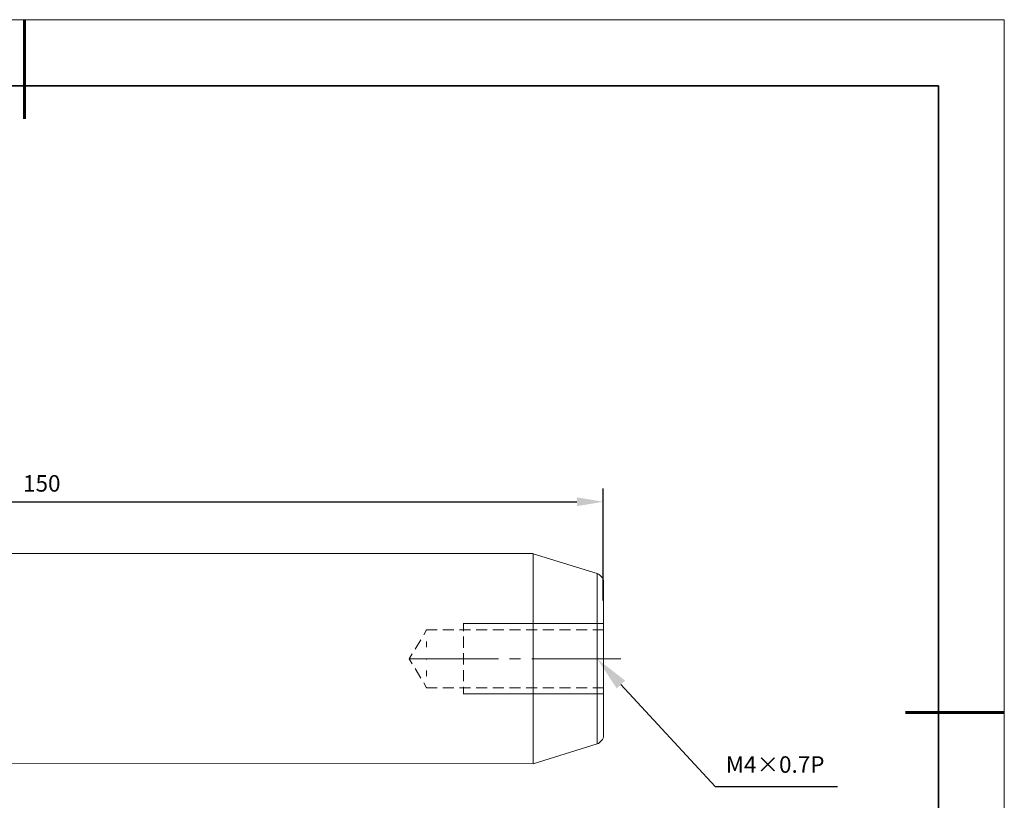
# Model space of a CAD drawing. Units: millimetres. Extents: x 12016 to 12313, y -7569 to -7359.
# Drawn here: x 12163 to 12313, y -7478 to -7359 of the extents above; entities that cross this region are included whole.
import ezdxf
from ezdxf import colors
from ezdxf.entities.mleader import LeaderData, LeaderLine
from ezdxf.math import Vec2, Vec3

# ---------------------------------------------------------------- set-up
doc = ezdxf.new("R2010")
doc.units = ezdxf.units.MM
doc.header["$LTSCALE"] = 10
doc.header["$PDMODE"] = 34
doc.layers.add('6文字层', color=3, linetype='Continuous')
doc.layers.add('粗实线层', color=7, linetype='Continuous', lineweight=35)
doc.layers.add('细实线层', color=7, linetype='Continuous', lineweight=18)
doc.styles.get("Standard").update_dxf_attribs({"font": 'simhei.ttf'})
doc.styles.add('TH-GBD2M', font='calibri.ttf', dxfattribs={"width": 0.8, "height": 2.5})
doc.styles.add('TH_GBDIM', font='calibri.ttf', dxfattribs={"width": 0.8, "height": 1.5})
doc.dimstyles.new('TH-GBD2M', dxfattribs={"dimtxt": 2.5, "dimasz": 4, "dimexe": 2, "dimexo": 0, "dimgap": 1.5, "dimtad": 1, "dimdec": 4, "dimlfac": 0.1, "dimzin": 9, "dimdsep": 46, "dimtxsty": 'TH-GBD2M', "dimcen": 0, "dimclrt": 3, "dimadec": 0, "dimazin": 3, "dimtfac": 1, "dimtdec": 4, "dimtofl": 0, "dimtmove": 0, "dimatfit": 3, "dimfxl": 1, "dimtolj": 1, "dimtzin": 0, "dimarcsym": 0})

# ---------------------------------------------------------------- blocks, each defined once
blk = doc.blocks.new('*X117')
at = {"layer": '粗实线层', "lineweight": 60}
for p, q in [((0, 105), (0, 90)), ((148.5, 0), (133.5, 0))]:
    blk.add_line(p, q, dxfattribs=at)
at = {"layer": '粗实线层'}
for p, q in [((138.5, 95), (-138.5, 95)), ((138.5, -95), (138.5, 95))]:
    blk.add_line(p, q, dxfattribs=at)
at = {"layer": '细实线层'}
for p, q in [((148.5, 105), (-148.5, 105)), ((148.5, -105), (148.5, 105))]:
    blk.add_line(p, q, dxfattribs=at)
blk = doc.blocks.new('*D139')
at = {"layer": '6文字层', "color": 0, "lineweight": -2, "transparency": 16777216}
for p, q in [((12081.49, -7441.57), (12081.49, -7430.41)), ((12251.74, -7447.38), (12251.74, -7430.41)), ((12085.49, -7432.41), (12247.74, -7432.41))]:
    blk.add_line(p, q, dxfattribs=at)
at = {"layer": '6文字层', "color": 0, "transparency": 16777216}
for points in [[(12085.49, -7431.74), (12085.49, -7433.07), (12081.49, -7432.41)], [(12247.74, -7431.74), (12247.74, -7433.07), (12251.74, -7432.41)]]:
    blk.add_solid(points, dxfattribs=at)
at = {"layer": 'Defpoints', "color": 0, "transparency": 16777216}
for p in [(12251.74, -7432.41), (12081.49, -7441.57), (12251.74, -7447.38)]:
    blk.add_point(p, dxfattribs=at)
at = {"layer": '6文字层', "color": 3, "transparency": 16777216, "insert": (12166.62, -7429.62), "char_height": 2.5, "attachment_point": 5, "style": 'TH-GBD2M'}
blk.add_mtext('\\A1;150', dxfattribs=at)

msp = doc.modelspace()

# ---------------------------------------------------------------- linework, layer by layer
at = {"color": 7, "lineweight": 0}
for points in [[(12241.11673, -7440.25555), (12082.80178, -7440.25555)], [(12250.80538, -7443.28689), (12241.11673, -7440.29136)], [(12241.11673, -7456.20509), (12241.11673, -7455.26899), (12241.11673, -7454.33289), (12241.11673, -7453.39678), (12241.11673, -7452.50749), (12241.11673, -7451.57139), (12241.11673, -7450.68209), (12241.11673, -7449.8396), (12241.11673, -7448.99711), (12241.11673, -7448.15461), (12241.11673, -7447.35893), (12241.11673, -7446.61005), (12241.11673, -7445.86116), (12241.11673, -7445.20589), (12241.11673, -7444.55062), (12241.11673, -7443.89535), (12241.11673, -7443.33369), (12241.11673, -7442.81883), (12241.11673, -7442.35078), (12241.11673, -7441.88273), (12241.11673, -7441.50829), (12241.11673, -7441.18066), (12241.11673, -7440.89983), (12241.11673, -7440.6658), (12241.11673, -7440.47858), (12241.11673, -7440.33816), (12241.11673, -7440.29136)], [(12251.74148, -7444.55062), (12251.74148, -7444.3634), (12251.69468, -7444.17618), (12251.60107, -7443.94216), (12251.46065, -7443.80174), (12251.32024, -7443.61452), (12251.17982, -7443.47411), (12250.9926, -7443.38049), (12250.80538, -7443.28689)], [(12250.80538, -7456.20509), (12250.80538, -7455.3626), (12250.80538, -7454.52011), (12250.80538, -7453.67761), (12250.80538, -7452.88193), (12250.80538, -7452.03944), (12250.80538, -7451.24375), (12250.80538, -7450.49487), (12250.80538, -7449.74599), (12250.80538, -7449.04391), (12250.80538, -7448.34184), (12250.80538, -7447.68656), (12250.80538, -7447.0781), (12250.80538, -7446.51644), (12250.80538, -7445.95478), (12250.80538, -7445.48672), (12250.80538, -7445.01867), (12250.80538, -7444.64423), (12250.80538, -7444.26979), (12250.80538, -7443.98896), (12250.80538, -7443.75494), (12250.80538, -7443.56771), (12250.80538, -7443.4273), (12250.80538, -7443.33369), (12250.80538, -7443.28689)], [(12250.82977, -7443.32447), (12250.82977, -7443.35208), (12250.82977, -7443.43493), (12250.82977, -7443.57207), (12250.82977, -7443.76397), (12250.82977, -7444.00876), (12250.82977, -7444.30597), (12250.82977, -7444.42486)], [(12251.74148, -7444.55062), (12251.74148, -7444.59743), (12251.74148, -7444.64423), (12251.74148, -7444.78465), (12251.74148, -7444.97187), (12251.74148, -7445.20589), (12251.74148, -7445.48672), (12251.74148, -7445.81436), (12251.74148, -7446.1888), (12251.74148, -7446.61005), (12251.74148, -7447.1249), (12251.74148, -7447.63976), (12251.74148, -7448.20142), (12251.74148, -7448.80988), (12251.74148, -7449.41835), (12251.74148, -7450.07362), (12251.74148, -7450.7757), (12251.74148, -7451.52458), (12251.74148, -7452.27346), (12251.74148, -7453.02234), (12251.74148, -7453.81803), (12251.74148, -7454.61372), (12251.74148, -7455.4094), (12251.74148, -7456.20509)], [(12250.82977, -7445.26735), (12250.82977, -7445.49763), (12250.82977, -7445.98908), (12250.82977, -7446.52453), (12250.82977, -7446.95233)], [(12250.82977, -7447.79482), (12250.82977, -7448.36959), (12250.82977, -7449.05528), (12250.82977, -7449.47981)], [(12250.82977, -7450.3223), (12250.82977, -7450.51607), (12250.82977, -7451.28508), (12250.82977, -7452.00728)], [(12224.96027, -7451.84131), (12224.51258, -7452.58632)], [(12226.56559, -7451.84131), (12224.96017, -7451.84131)], [(12224.96027, -7451.84131), (12224.96027, -7451.86893), (12224.96027, -7451.92416)], [(12229.09306, -7451.84131), (12227.40808, -7451.84131)], [(12231.62054, -7451.84131), (12229.93555, -7451.84131)], [(12251.74148, -7450.86931), (12230.49197, -7450.86931)], [(12230.53265, -7450.91256), (12230.53265, -7452.00733)], [(12234.14801, -7451.84131), (12232.46303, -7451.84131)], [(12236.67549, -7451.84131), (12234.9905, -7451.84131)], [(12239.20296, -7451.84131), (12237.51798, -7451.84131)], [(12241.73044, -7451.84131), (12240.04545, -7451.84131)], [(12244.25791, -7451.84131), (12242.57293, -7451.84131)], [(12246.78539, -7451.84131), (12245.1004, -7451.84131)], [(12249.31286, -7451.84131), (12247.62788, -7451.84131)], [(12251.76077, -7451.84131), (12250.15535, -7451.84131)], [(12224.07863, -7453.30845), (12223.21074, -7454.75273)], [(12230.53265, -7452.84982), (12230.53265, -7454.5348)], [(12250.82977, -7452.84977), (12250.82977, -7452.88207), (12250.82977, -7453.70397), (12250.82977, -7454.53476)], [(12224.96027, -7453.60914), (12224.96027, -7453.89044), (12224.96027, -7454.32011), (12224.96027, -7454.45163)], [(12235.83314, -7456.2196), (12222.30693, -7456.2196)], [(12222.77679, -7455.47487), (12222.32935, -7456.21946)], [(12222.32949, -7456.2196), (12222.77718, -7456.9646)], [(12224.96027, -7456.13661), (12224.96027, -7456.21946)], [(12224.96027, -7456.2196), (12224.96027, -7456.30244)], [(12230.53265, -7455.3773), (12230.53265, -7457.06228)], [(12239.2031, -7456.2196), (12237.51812, -7456.2196)], [(12254.41429, -7456.2196), (12240.88809, -7456.2196)], [(12241.11673, -7472.11882), (12241.11673, -7472.02521), (12241.11673, -7471.9316), (12241.11673, -7471.74438), (12241.11673, -7471.51036), (12241.11673, -7471.22952), (12241.11673, -7470.90189), (12241.11673, -7470.48064), (12241.11673, -7470.0594), (12241.11673, -7469.59135), (12241.11673, -7469.02968), (12241.11673, -7468.46802), (12241.11673, -7467.85956), (12241.11673, -7467.20429), (12241.11673, -7466.50221), (12241.11673, -7465.80013), (12241.11673, -7465.00445), (12241.11673, -7464.20876), (12241.11673, -7463.41307), (12241.11673, -7462.57058), (12241.11673, -7461.68129), (12241.11673, -7460.79199), (12241.11673, -7459.90269), (12241.11673, -7458.96659), (12241.11673, -7458.07729), (12241.11673, -7457.14119), (12241.11673, -7456.20509)], [(12250.80538, -7469.07649), (12250.80538, -7468.98288), (12250.80538, -7468.84246), (12250.80538, -7468.65524), (12250.80538, -7468.42122), (12250.80538, -7468.09358), (12250.80538, -7467.76595), (12250.80538, -7467.3447), (12250.80538, -7466.92346), (12250.80538, -7466.4086), (12250.80538, -7465.89374), (12250.80538, -7465.33208), (12250.80538, -7464.67681), (12250.80538, -7464.06835), (12250.80538, -7463.36627), (12250.80538, -7462.66419), (12250.80538, -7461.91531), (12250.80538, -7461.11962), (12250.80538, -7460.32394), (12250.80538, -7459.52825), (12250.80538, -7458.73256), (12250.80538, -7457.89007), (12250.80538, -7457.04758), (12250.80538, -7456.20509)], [(12250.82977, -7455.37725), (12250.82977, -7456.21974), (12250.82977, -7457.06223)], [(12251.74148, -7456.20509), (12251.74148, -7457.00078), (12251.74148, -7457.79646), (12251.74148, -7458.59215), (12251.74148, -7459.38784), (12251.74148, -7460.13672), (12251.74148, -7460.8856), (12251.74148, -7461.58768), (12251.74148, -7462.28975), (12251.74148, -7462.94502), (12251.74148, -7463.60029), (12251.74148, -7464.20876), (12251.74148, -7464.77042), (12251.74148, -7465.28528), (12251.74148, -7465.75333), (12251.74148, -7466.22138), (12251.74148, -7466.59582), (12251.74148, -7466.92346), (12251.74148, -7467.20429), (12251.74148, -7467.43831), (12251.74148, -7467.62553), (12251.74148, -7467.71914), (12251.74148, -7467.81275)], [(12223.21113, -7457.68674), (12224.07902, -7459.13102)], [(12224.96027, -7457.98743), (12224.96027, -7458.11942), (12224.96027, -7458.54909), (12224.96027, -7458.82992)], [(12230.53265, -7457.90477), (12230.53265, -7459.58975)], [(12250.82977, -7457.90472), (12250.82977, -7458.73551), (12250.82977, -7459.55694), (12250.82977, -7459.58971)], [(12224.51297, -7459.85316), (12224.96041, -7460.59775)], [(12224.96027, -7460.5149), (12224.96027, -7460.5706), (12224.96027, -7460.59775)], [(12224.96027, -7460.59789), (12226.56568, -7460.59789)], [(12227.40817, -7460.59789), (12229.09315, -7460.59789)], [(12229.93565, -7460.59789), (12231.62063, -7460.59789)], [(12230.53265, -7460.43225), (12230.53265, -7461.52655)], [(12232.46312, -7460.59789), (12234.1481, -7460.59789)], [(12234.9906, -7460.59789), (12236.67558, -7460.59789)], [(12237.51807, -7460.59789), (12239.20305, -7460.59789)], [(12240.04555, -7460.59789), (12241.73053, -7460.59789)], [(12242.57302, -7460.59789), (12244.258, -7460.59789)], [(12245.1005, -7460.59789), (12246.78548, -7460.59789)], [(12247.62797, -7460.59789), (12249.31295, -7460.59789)], [(12250.15545, -7460.59789), (12251.76086, -7460.59789)], [(12250.82977, -7460.4322), (12250.82977, -7461.1544), (12250.82977, -7461.92294), (12250.82977, -7462.11718)], [(12251.74148, -7461.49406), (12230.49197, -7461.49406)], [(12250.82977, -7462.95967), (12250.82977, -7463.38373), (12250.82977, -7464.06989), (12250.82977, -7464.64466)], [(12250.82977, -7465.48715), (12250.82977, -7465.91448), (12250.82977, -7466.44993), (12250.82977, -7466.94138), (12250.82977, -7467.17213)], [(12250.80538, -7469.07649), (12250.9926, -7469.02968), (12251.17982, -7468.88927), (12251.32024, -7468.74885), (12251.46065, -7468.60844), (12251.60107, -7468.42122), (12251.69468, -7468.234), (12251.74148, -7468.04678), (12251.74148, -7467.81275)], [(12250.82977, -7468.01462), (12250.82977, -7468.13304), (12250.82977, -7468.43025), (12250.82977, -7468.67551), (12250.82977, -7468.86694), (12250.82977, -7469.00455), (12250.82977, -7469.08693), (12250.82977, -7469.11454)], [(12241.11673, -7472.11882), (12250.80538, -7469.07649)], [(12082.80178, -7472.08301), (12241.11673, -7472.11882)]]:
    msp.add_lwpolyline(points, dxfattribs=at)

# ---------------------------------------------------------------- block references
at = {"layer": '6文字层'}
msp.add_blockref('*X117', (12164.02152, -7464.34551), dxfattribs=at)

# ---------------------------------------------------------------- texts
at = {"layer": '6文字层', "insert": (12270.30028, -7470.97946), "char_height": 2.5, "attachment_point": 1, "style": 'TH_GBDIM'}
msp.add_mtext_dynamic_manual_height_columns('M4×0.7P', width=18.2897857, gutter_width=9.95069, heights=[0], dxfattribs=at)

# ---------------------------------------------------------------- dimensions: what is measured, and where the dimension line sits
at = {"layer": '6文字层'}
dim = msp.add_linear_dim(base=(12251.74148, -7432.40527), p1=(12081.49123, -7441.56609), p2=(12251.74148, -7447.38233), text='150', dimstyle='TH-GBD2M', dxfattribs=at)
dim.commit()
dim.dimension.update_dxf_attribs({"geometry": '*D139', "text_midpoint": (12166.61636, -7429.62451)})

# ---------------------------------------------------------------- leaders
ml = msp.add_multileader_mtext('Standard', dxfattribs=at)
ml.set_content('', color=256)
ml.set_leader_properties()
ml.build(insert=Vec2(0, 0))
ml.multileader.update_dxf_attribs({"arrow_head_size": 5.30703})
ctx = ml.context
ctx.base_point, ctx.char_height, ctx.arrow_head_size, ctx.landing_gap_size, ctx.plane_origin = Vec3(12287.21624, -7475.55271), 2.65352, 5.30703, 2.65352, Vec3(12250.80538, -7456.20509)
notes = []
notes.append((ctx, [(0, (1, 1, 0), (12268.68057, -7475.55271), (1, 0), 18.53567, [(0, [(12250.80538, -7456.20509)], 0, [])])]))
ctx.mtext.insert, ctx.mtext.flow_direction = Vec3(12289.86976, -7474.22595), 5
for ctx, leaders in notes:
    for number, flags, end, landing, length, lines in leaders:
        leader = LeaderData()
        leader.index, (leader.has_last_leader_line, leader.has_dogleg_vector, leader.attachment_direction) = number, flags
        leader.last_leader_point, leader.dogleg_vector, leader.dogleg_length = Vec3(end), Vec3(landing), length
        for number, points, colour, breaks in lines:
            line = LeaderLine()
            line.index, line.vertices, line.color, line.breaks = number, Vec3.list(points), colors.encode_raw_color(colour), breaks
            leader.lines.append(line)
        ctx.leaders.append(leader)

doc.saveas('drawing.dxf')
